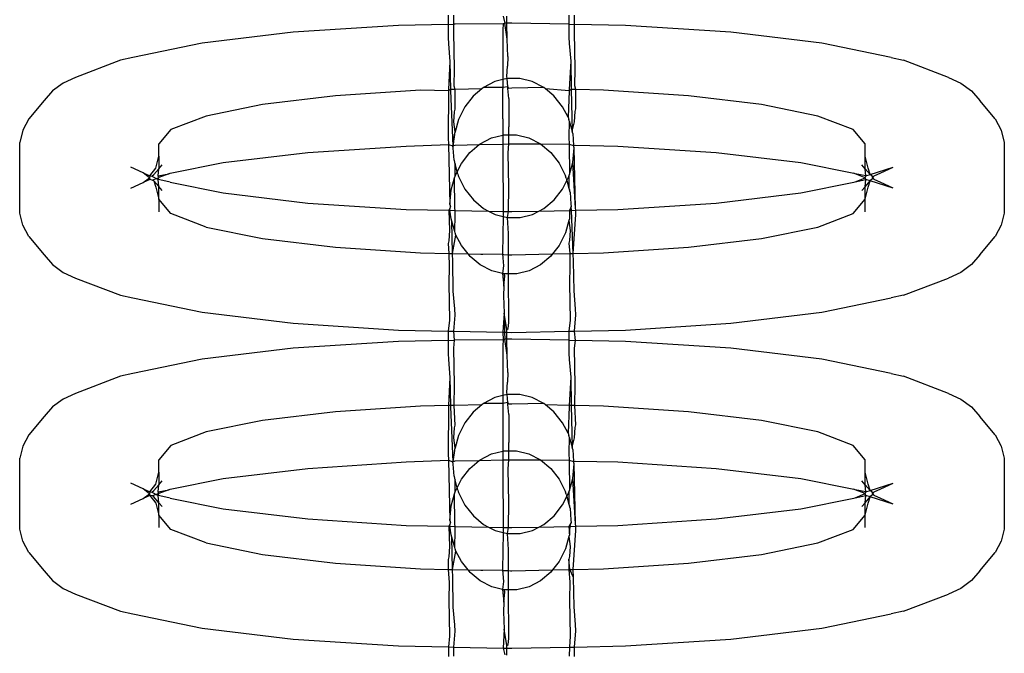
# Model space of a CAD drawing. Units: inches. Extents: x -9238 to 1860, y -5016 to 3282.
# Drawn here: x -4359 to -4332, y 175 to 192 of the extents above; entities that cross this region are included whole.
import ezdxf

# ---------------------------------------------------------------- set-up
doc = ezdxf.new("R2010")
doc.units = ezdxf.units.IN
doc.header["$MEASUREMENT"] = 0

msp = doc.modelspace()

# ---------------------------------------------------------------- linework, layer by layer
for p, q in [((-4346.908, 192.165), (-4346.908, 191.912)), ((-4346.756, 191.915), (-4346.759, 192.162)), ((-4345.416, 192.135), (-4345.378, 191.95)), ((-4345.317, 191.945), (-4345.321, 192.133)), ((-4343.637, 192.162), (-4343.636, 191.916)), ((-4343.485, 191.913), (-4343.488, 192.165)), ((-4348.251, 191.884), (-4351.112, 191.698)), ((-4346.908, 191.912), (-4348.251, 191.884)), ((-4346.908, 191.912), (-4346.756, 191.915)), ((-4346.908, 191.912), (-4346.908, 191.559)), ((-4346.723, 191.916), (-4346.756, 191.915)), ((-4346.754, 191.701), (-4346.756, 191.915)), ((-4345.418, 191.926), (-4346.723, 191.916)), ((-4345.418, 191.926), (-4345.432, 191.767)), ((-4345.378, 191.95), (-4345.418, 191.926)), ((-4345.308, 191.515), (-4345.378, 191.95)), ((-4345.317, 191.945), (-4345.378, 191.95)), ((-4345.18, 191.948), (-4345.317, 191.945)), ((-4345.308, 191.515), (-4345.317, 191.945)), ((-4343.636, 191.916), (-4345.18, 191.948)), ((-4343.636, 191.916), (-4343.636, 191.563)), ((-4343.636, 191.916), (-4343.485, 191.913)), ((-4343.483, 191.705), (-4343.485, 191.913)), ((-4342.109, 191.884), (-4343.485, 191.913)), ((-4339.247, 191.698), (-4342.109, 191.884)), ((-4351.112, 191.698), (-4353.57, 191.402)), ((-4346.908, 191.559), (-4346.901, 191.39)), ((-4346.74, 190.705), (-4346.754, 191.701)), ((-4345.432, 191.767), (-4345.429, 190.418)), ((-4343.636, 191.563), (-4343.63, 191.394)), ((-4343.469, 190.709), (-4343.483, 191.705)), ((-4336.79, 191.402), (-4339.247, 191.698)), ((-4353.57, 191.402), (-4355.455, 191.016)), ((-4346.901, 191.39), (-4346.86, 190.91)), ((-4345.295, 191.039), (-4345.308, 191.515)), ((-4343.63, 191.394), (-4343.589, 190.914)), ((-4334.904, 191.016), (-4336.79, 191.402)), ((-4355.455, 191.016), (-4355.785, 190.942)), ((-4345.295, 191.039), (-4345.301, 190.783)), ((-4334.904, 191.016), (-4334.575, 190.942)), ((-4355.785, 190.942), (-4357.008, 190.477)), ((-4346.86, 190.91), (-4346.904, 190.146)), ((-4346.86, 190.91), (-4346.845, 190.147)), ((-4345.323, 190.502), (-4345.301, 190.783)), ((-4343.589, 190.914), (-4343.633, 190.15)), ((-4343.589, 190.914), (-4343.573, 190.148)), ((-4333.351, 190.477), (-4334.575, 190.942)), ((-4357.008, 190.477), (-4357.342, 190.323)), ((-4346.745, 190.242), (-4346.74, 190.705)), ((-4345.308, 190.447), (-4345.323, 190.502)), ((-4343.474, 190.246), (-4343.469, 190.709)), ((-4333.351, 190.477), (-4333.017, 190.323)), ((-4357.342, 190.323), (-4357.63, 190.111)), ((-4346.721, 190.15), (-4346.745, 190.242)), ((-4345.955, 190.203), (-4346.001, 190.165)), ((-4345.643, 190.365), (-4345.955, 190.203)), ((-4345.427, 190.206), (-4345.955, 190.203)), ((-4345.429, 190.418), (-4345.643, 190.365)), ((-4345.308, 190.447), (-4345.429, 190.418)), ((-4345.429, 190.418), (-4345.427, 190.206)), ((-4345.427, 190.206), (-4345.429, 190.177)), ((-4345.295, 190.225), (-4345.427, 190.206)), ((-4344.967, 190.448), (-4345.308, 190.447)), ((-4345.295, 190.225), (-4345.308, 190.447)), ((-4345.295, 190.179), (-4345.295, 190.225)), ((-4345.267, 190.18), (-4345.295, 190.225)), ((-4344.319, 190.205), (-4345.18, 190.182)), ((-4344.632, 190.366), (-4344.967, 190.448)), ((-4344.319, 190.205), (-4344.632, 190.366)), ((-4344.269, 190.163), (-4344.319, 190.205)), ((-4343.45, 190.146), (-4343.474, 190.246)), ((-4333.017, 190.323), (-4332.73, 190.111)), ((-4357.63, 190.111), (-4357.857, 189.848)), ((-4349.962, 189.98), (-4351.943, 189.741)), ((-4347.655, 190.13), (-4349.962, 189.98)), ((-4346.904, 190.113), (-4347.655, 190.13)), ((-4346.904, 190.113), (-4346.908, 188.841)), ((-4346.845, 190.147), (-4346.904, 190.113)), ((-4346.904, 190.146), (-4346.904, 190.113)), ((-4346.721, 190.15), (-4346.845, 190.147)), ((-4346.845, 190.147), (-4346.844, 190.11)), ((-4346.844, 190.11), (-4346.787, 188.625)), ((-4346.001, 190.165), (-4346.721, 190.15)), ((-4346.721, 189.618), (-4346.721, 190.15)), ((-4346.231, 189.97), (-4346.46, 189.676)), ((-4346.001, 190.165), (-4346.231, 189.97)), ((-4345.427, 189.352), (-4345.429, 190.177)), ((-4345.267, 189.908), (-4345.295, 190.179)), ((-4345.18, 190.182), (-4345.267, 190.18)), ((-4344.042, 189.973), (-4344.269, 190.163)), ((-4343.633, 190.117), (-4344.269, 190.163)), ((-4343.813, 189.679), (-4344.042, 189.973)), ((-4343.633, 190.117), (-4343.657, 189.395)), ((-4343.633, 190.15), (-4343.633, 190.117)), ((-4343.573, 190.148), (-4343.633, 190.117)), ((-4343.45, 190.146), (-4343.573, 190.148)), ((-4343.573, 190.148), (-4343.551, 189.021)), ((-4343.45, 189.622), (-4343.45, 190.146)), ((-4342.704, 190.13), (-4343.45, 190.146)), ((-4340.397, 189.98), (-4342.704, 190.13)), ((-4338.416, 189.741), (-4340.397, 189.98)), ((-4332.73, 190.111), (-4332.503, 189.848)), ((-4357.857, 189.848), (-4358.273, 189.351)), ((-4351.943, 189.741), (-4353.463, 189.43)), ((-4346.46, 189.676), (-4346.63, 189.333)), ((-4345.267, 189.908), (-4345.268, 189.142)), ((-4343.657, 189.395), (-4343.813, 189.679)), ((-4336.896, 189.43), (-4338.416, 189.741)), ((-4332.086, 189.351), (-4332.503, 189.848)), ((-4353.463, 189.43), (-4354.419, 189.068)), ((-4346.754, 189.271), (-4346.74, 189.548)), ((-4346.74, 189.548), (-4346.721, 189.618)), ((-4343.657, 189.395), (-4343.642, 189.336)), ((-4343.483, 189.275), (-4343.469, 189.552)), ((-4343.469, 189.552), (-4343.45, 189.622)), ((-4335.941, 189.068), (-4336.896, 189.43)), ((-4358.273, 189.351), (-4358.435, 189.045)), ((-4346.721, 189.006), (-4346.754, 189.271)), ((-4346.63, 189.333), (-4346.721, 189.006)), ((-4345.427, 189.352), (-4345.425, 188.913)), ((-4345.268, 189.097), (-4345.268, 189.142)), ((-4343.631, 189.299), (-4343.642, 189.336)), ((-4343.631, 189.299), (-4343.636, 188.845)), ((-4343.631, 189.299), (-4343.551, 189.021)), ((-4343.551, 189.021), (-4343.483, 189.275)), ((-4332.086, 189.351), (-4331.925, 189.045)), ((-4358.435, 189.045), (-4358.517, 188.717)), ((-4354.419, 189.068), (-4354.745, 188.679)), ((-4346.738, 188.926), (-4346.787, 188.625)), ((-4346.77, 188.562), (-4346.738, 188.926)), ((-4346.735, 188.956), (-4346.738, 188.926)), ((-4346.721, 189.006), (-4346.735, 188.956)), ((-4345.733, 188.837), (-4345.425, 188.913)), ((-4345.425, 188.913), (-4345.399, 188.92)), ((-4345.425, 188.913), (-4345.424, 188.672)), ((-4345.399, 188.92), (-4345.268, 188.92)), ((-4345.268, 188.92), (-4345.268, 189.097)), ((-4345.268, 188.92), (-4345.057, 188.92)), ((-4345.268, 188.675), (-4345.268, 188.92)), ((-4345.057, 188.92), (-4344.722, 188.838)), ((-4343.535, 188.96), (-4343.551, 189.021)), ((-4343.535, 188.96), (-4343.515, 188.629)), ((-4335.615, 188.679), (-4335.941, 189.068)), ((-4331.925, 189.045), (-4331.842, 188.717)), ((-4358.517, 186.801), (-4358.517, 188.717)), ((-4354.745, 188.342), (-4354.745, 188.679)), ((-4350.715, 188.444), (-4348.045, 188.618)), ((-4348.045, 188.618), (-4346.901, 188.663)), ((-4346.908, 188.841), (-4346.901, 188.663)), ((-4346.901, 188.663), (-4346.86, 187.035)), ((-4346.901, 188.663), (-4346.787, 188.625)), ((-4346.787, 188.625), (-4346.722, 188.645)), ((-4346.77, 188.562), (-4346.787, 188.625)), ((-4346.722, 188.645), (-4346.065, 188.659)), ((-4346.321, 188.443), (-4346.065, 188.659)), ((-4346.065, 188.659), (-4346.045, 188.676)), ((-4346.065, 188.659), (-4345.424, 188.672)), ((-4346.045, 188.676), (-4345.733, 188.837)), ((-4345.424, 188.672), (-4345.432, 188.08)), ((-4345.424, 188.672), (-4345.268, 188.675)), ((-4345.284, 188.429), (-4345.268, 188.675)), ((-4345.268, 188.675), (-4345.18, 188.677)), ((-4345.18, 188.677), (-4344.409, 188.678)), ((-4344.722, 188.838), (-4344.409, 188.678)), ((-4344.409, 188.678), (-4343.63, 188.667)), ((-4344.409, 188.678), (-4344.132, 188.445)), ((-4343.636, 188.845), (-4343.63, 188.667)), ((-4343.63, 188.667), (-4343.626, 187.843)), ((-4343.63, 188.667), (-4343.515, 188.629)), ((-4343.515, 188.629), (-4343.45, 188.642)), ((-4343.499, 188.566), (-4343.515, 188.629)), ((-4343.45, 188.642), (-4342.315, 188.618)), ((-4342.315, 188.618), (-4339.645, 188.444)), ((-4335.615, 188.342), (-4335.615, 188.679)), ((-4331.842, 188.717), (-4331.842, 186.801)), ((-4354.827, 188.015), (-4354.745, 188.342)), ((-4354.745, 188.342), (-4354.745, 188.003)), ((-4353.007, 188.168), (-4350.715, 188.444)), ((-4346.751, 188.233), (-4346.77, 188.562)), ((-4346.55, 188.148), (-4346.321, 188.443)), ((-4345.269, 187.521), (-4345.284, 188.429)), ((-4344.132, 188.445), (-4343.903, 188.151)), ((-4343.534, 188.173), (-4343.499, 188.566)), ((-4343.458, 186.938), (-4343.499, 188.566)), ((-4339.645, 188.444), (-4337.352, 188.168)), ((-4335.532, 188.015), (-4335.615, 188.342)), ((-4335.615, 188), (-4335.615, 188.342)), ((-4354.745, 188.003), (-4354.656, 188.106)), ((-4354.437, 187.882), (-4353.007, 188.168)), ((-4346.751, 188.233), (-4346.734, 188.169)), ((-4346.734, 188.169), (-4346.722, 188.13)), ((-4346.663, 187.921), (-4346.722, 188.13)), ((-4346.72, 187.805), (-4346.722, 188.13)), ((-4346.663, 187.921), (-4346.55, 188.148)), ((-4345.432, 188.08), (-4345.418, 187.172)), ((-4343.903, 188.151), (-4343.732, 187.809)), ((-4343.626, 187.843), (-4343.534, 188.173)), ((-4343.458, 186.938), (-4343.534, 188.173)), ((-4337.352, 188.168), (-4335.922, 187.882)), ((-4335.615, 188), (-4335.703, 188.106)), ((-4355.17, 187.888), (-4355.505, 188.042)), ((-4354.997, 187.759), (-4355.17, 187.888)), ((-4355.17, 187.888), (-4354.988, 187.809)), ((-4354.988, 187.809), (-4354.997, 187.759)), ((-4354.988, 187.809), (-4354.827, 188.015)), ((-4354.988, 187.809), (-4354.94, 187.801)), ((-4354.94, 187.801), (-4354.883, 187.843)), ((-4354.94, 187.801), (-4354.766, 187.711)), ((-4354.883, 187.843), (-4354.745, 188.003)), ((-4354.766, 187.808), (-4354.745, 188.003)), ((-4354.766, 187.808), (-4354.474, 187.867)), ((-4354.745, 187.765), (-4354.766, 187.808)), ((-4354.474, 187.867), (-4354.745, 187.765)), ((-4354.474, 187.867), (-4354.437, 187.882)), ((-4346.733, 187.759), (-4346.72, 187.805)), ((-4346.72, 187.805), (-4346.663, 187.921)), ((-4346.645, 187.858), (-4346.663, 187.921)), ((-4346.645, 187.858), (-4346.628, 187.792)), ((-4346.628, 187.792), (-4346.456, 187.45)), ((-4343.714, 187.743), (-4343.732, 187.809)), ((-4343.696, 187.682), (-4343.639, 187.796)), ((-4343.639, 187.796), (-4343.626, 187.843)), ((-4343.639, 187.796), (-4343.637, 187.475)), ((-4335.885, 187.867), (-4335.922, 187.882)), ((-4335.593, 187.808), (-4335.885, 187.867)), ((-4335.615, 187.753), (-4335.885, 187.867)), ((-4335.476, 187.843), (-4335.615, 188)), ((-4335.593, 187.808), (-4335.615, 188)), ((-4335.615, 187.753), (-4335.593, 187.808)), ((-4335.593, 187.808), (-4335.476, 187.843)), ((-4335.476, 187.843), (-4335.532, 188.015)), ((-4335.476, 187.843), (-4334.855, 188.042)), ((-4335.42, 187.801), (-4335.476, 187.843)), ((-4335.403, 187.77), (-4335.42, 187.801)), ((-4335.403, 187.77), (-4335.371, 187.809)), ((-4335.371, 187.809), (-4335.189, 187.888)), ((-4335.189, 187.888), (-4334.855, 188.042)), ((-4355.505, 187.476), (-4355.17, 187.63)), ((-4355.17, 187.63), (-4354.997, 187.759)), ((-4354.988, 187.709), (-4355.17, 187.63)), ((-4354.997, 187.759), (-4354.988, 187.709)), ((-4354.928, 187.695), (-4354.988, 187.709)), ((-4354.928, 187.695), (-4354.745, 187.765)), ((-4354.883, 187.675), (-4354.928, 187.695)), ((-4354.745, 187.518), (-4354.883, 187.675)), ((-4354.883, 187.675), (-4354.827, 187.504)), ((-4354.766, 187.711), (-4354.745, 187.765)), ((-4354.474, 187.651), (-4354.766, 187.711)), ((-4354.745, 187.518), (-4354.766, 187.711)), ((-4354.437, 187.637), (-4354.474, 187.651)), ((-4354.437, 187.637), (-4353.007, 187.35)), ((-4346.825, 187.429), (-4346.733, 187.759)), ((-4346.73, 186.934), (-4346.733, 187.759)), ((-4343.81, 187.453), (-4343.696, 187.682)), ((-4343.714, 187.743), (-4343.696, 187.682)), ((-4343.696, 187.682), (-4343.637, 187.475)), ((-4337.352, 187.35), (-4335.922, 187.637)), ((-4335.922, 187.637), (-4335.885, 187.651)), ((-4335.885, 187.651), (-4335.615, 187.753)), ((-4335.885, 187.651), (-4335.593, 187.711)), ((-4335.593, 187.711), (-4335.615, 187.753)), ((-4335.615, 187.515), (-4335.593, 187.711)), ((-4335.615, 187.515), (-4335.476, 187.675)), ((-4335.476, 187.675), (-4335.593, 187.711)), ((-4335.532, 187.504), (-4335.476, 187.675)), ((-4335.476, 187.675), (-4335.458, 187.705)), ((-4334.855, 187.476), (-4335.476, 187.675)), ((-4335.458, 187.705), (-4335.42, 187.717)), ((-4335.42, 187.717), (-4335.403, 187.77)), ((-4335.371, 187.709), (-4335.403, 187.77)), ((-4335.189, 187.63), (-4335.371, 187.709)), ((-4334.855, 187.476), (-4335.189, 187.63)), ((-4354.827, 187.504), (-4354.745, 187.176)), ((-4354.656, 187.412), (-4354.745, 187.518)), ((-4354.745, 187.176), (-4354.745, 187.518)), ((-4353.007, 187.35), (-4350.715, 187.074)), ((-4346.86, 187.035), (-4346.825, 187.429)), ((-4346.456, 187.45), (-4346.227, 187.156)), ((-4345.271, 186.843), (-4345.269, 187.521)), ((-4344.038, 187.159), (-4343.81, 187.453)), ((-4343.637, 187.475), (-4343.625, 187.432)), ((-4343.608, 187.369), (-4343.625, 187.432)), ((-4343.608, 187.369), (-4343.589, 187.039)), ((-4339.645, 187.074), (-4337.352, 187.35)), ((-4335.703, 187.412), (-4335.615, 187.515)), ((-4335.615, 187.176), (-4335.615, 187.515)), ((-4335.615, 187.176), (-4335.532, 187.504)), ((-4354.745, 187.176), (-4354.745, 186.839)), ((-4354.419, 186.787), (-4354.745, 187.176)), ((-4350.715, 187.074), (-4348.045, 186.9)), ((-4346.86, 187.035), (-4346.844, 186.973)), ((-4346.227, 187.156), (-4345.95, 186.924)), ((-4345.418, 187.172), (-4345.416, 186.846)), ((-4344.314, 186.926), (-4344.038, 187.159)), ((-4343.589, 187.039), (-4343.573, 186.977)), ((-4342.315, 186.9), (-4339.645, 187.074)), ((-4335.941, 186.787), (-4335.615, 187.176)), ((-4335.615, 186.839), (-4335.615, 187.176)), ((-4358.435, 186.473), (-4358.517, 186.801)), ((-4353.463, 186.424), (-4354.419, 186.787)), ((-4348.045, 186.9), (-4346.894, 186.876)), ((-4346.844, 186.973), (-4346.894, 186.876)), ((-4346.894, 186.876), (-4346.877, 186.326)), ((-4346.894, 186.876), (-4346.864, 186.876)), ((-4346.864, 186.876), (-4346.844, 186.973)), ((-4346.824, 186.641), (-4346.864, 186.876)), ((-4346.864, 186.876), (-4346.723, 186.873)), ((-4346.723, 186.873), (-4346.73, 186.934)), ((-4346.728, 186.299), (-4346.723, 186.756)), ((-4346.723, 186.873), (-4345.814, 186.854)), ((-4346.723, 186.756), (-4346.723, 186.873)), ((-4345.95, 186.924), (-4345.814, 186.854)), ((-4345.814, 186.854), (-4345.637, 186.763)), ((-4345.814, 186.854), (-4345.416, 186.846)), ((-4345.637, 186.763), (-4345.415, 186.708)), ((-4345.416, 186.846), (-4345.415, 186.708)), ((-4345.416, 186.846), (-4345.271, 186.843)), ((-4345.303, 186.681), (-4345.271, 186.843)), ((-4345.271, 186.843), (-4345.18, 186.841)), ((-4345.18, 186.841), (-4344.449, 186.856)), ((-4344.961, 186.681), (-4344.626, 186.764)), ((-4344.626, 186.764), (-4344.449, 186.856)), ((-4344.449, 186.856), (-4344.314, 186.926)), ((-4344.449, 186.856), (-4343.622, 186.873)), ((-4343.573, 186.977), (-4343.622, 186.873)), ((-4343.622, 186.873), (-4343.569, 186.874)), ((-4343.622, 186.873), (-4343.621, 186.676)), ((-4343.569, 186.874), (-4343.573, 186.977)), ((-4343.569, 186.874), (-4343.452, 186.877)), ((-4343.524, 185.707), (-4343.569, 186.874)), ((-4343.524, 185.707), (-4343.452, 186.76)), ((-4343.452, 186.877), (-4343.458, 186.938)), ((-4343.452, 186.877), (-4342.315, 186.9)), ((-4343.452, 186.76), (-4343.452, 186.877)), ((-4336.896, 186.424), (-4335.941, 186.787)), ((-4331.842, 186.801), (-4331.925, 186.473)), ((-4358.273, 186.167), (-4358.435, 186.473)), ((-4346.808, 186.581), (-4346.824, 186.641)), ((-4346.728, 186.299), (-4346.808, 186.581)), ((-4346.795, 185.706), (-4346.808, 186.581)), ((-4345.415, 186.708), (-4345.434, 185.693)), ((-4345.415, 186.708), (-4345.303, 186.681)), ((-4345.275, 186.249), (-4345.303, 186.681)), ((-4345.303, 186.681), (-4344.961, 186.681)), ((-4343.638, 186.596), (-4343.729, 186.268)), ((-4343.624, 186.645), (-4343.638, 186.596)), ((-4343.638, 186.596), (-4343.605, 186.33)), ((-4343.621, 186.676), (-4343.624, 186.645)), ((-4331.925, 186.473), (-4332.086, 186.167)), ((-4353.463, 186.424), (-4351.943, 186.113)), ((-4346.877, 186.326), (-4346.89, 186.05)), ((-4346.795, 185.706), (-4346.702, 186.206)), ((-4346.718, 186.265), (-4346.728, 186.299)), ((-4346.702, 186.206), (-4346.718, 186.265)), ((-4346.546, 185.922), (-4346.702, 186.206)), ((-4345.274, 185.795), (-4345.275, 186.249)), ((-4343.729, 186.268), (-4343.9, 185.925)), ((-4343.605, 186.33), (-4343.619, 186.054)), ((-4338.416, 186.113), (-4336.896, 186.424)), ((-4358.273, 186.167), (-4357.857, 185.67)), ((-4351.943, 186.113), (-4349.962, 185.874)), ((-4346.89, 186.05), (-4346.91, 185.98)), ((-4346.91, 185.98), (-4346.888, 185.708)), ((-4343.9, 185.925), (-4344.078, 185.696)), ((-4343.619, 186.054), (-4343.638, 185.983)), ((-4343.638, 185.983), (-4343.617, 185.705)), ((-4340.397, 185.874), (-4338.416, 186.113)), ((-4332.503, 185.67), (-4332.086, 186.167)), ((-4357.857, 185.67), (-4357.63, 185.407)), ((-4349.962, 185.874), (-4347.655, 185.724)), ((-4347.655, 185.724), (-4346.888, 185.708)), ((-4346.888, 185.708), (-4346.795, 185.706)), ((-4346.888, 185.708), (-4346.886, 185.355)), ((-4346.787, 185.487), (-4346.795, 185.706)), ((-4346.795, 185.706), (-4346.371, 185.697)), ((-4346.371, 185.697), (-4346.546, 185.922)), ((-4346.317, 185.628), (-4346.371, 185.697)), ((-4346.371, 185.697), (-4346.021, 185.69)), ((-4346.021, 185.69), (-4345.971, 185.687)), ((-4345.971, 185.687), (-4345.434, 185.693)), ((-4345.434, 185.693), (-4345.406, 185.376)), ((-4345.434, 185.693), (-4345.408, 185.677)), ((-4345.408, 185.677), (-4345.274, 185.674)), ((-4345.275, 185.395), (-4345.274, 185.674)), ((-4345.274, 185.674), (-4345.274, 185.795)), ((-4345.274, 185.674), (-4345.22, 185.673)), ((-4345.22, 185.673), (-4345.18, 185.673)), ((-4345.18, 185.673), (-4344.078, 185.696)), ((-4344.078, 185.696), (-4344.128, 185.631)), ((-4344.078, 185.696), (-4343.617, 185.705)), ((-4343.617, 185.705), (-4343.524, 185.707)), ((-4343.617, 185.705), (-4343.614, 185.359)), ((-4343.524, 185.707), (-4342.704, 185.724)), ((-4343.515, 185.491), (-4343.524, 185.707)), ((-4342.704, 185.724), (-4340.397, 185.874)), ((-4332.503, 185.67), (-4332.73, 185.407)), ((-4357.63, 185.407), (-4357.342, 185.195)), ((-4346.77, 184.688), (-4346.787, 185.487)), ((-4346.04, 185.396), (-4346.317, 185.628)), ((-4345.727, 185.235), (-4346.04, 185.396)), ((-4345.276, 185.154), (-4345.275, 185.395)), ((-4344.404, 185.398), (-4344.717, 185.237)), ((-4344.128, 185.631), (-4344.404, 185.398)), ((-4343.499, 184.692), (-4343.515, 185.491)), ((-4332.73, 185.407), (-4333.017, 185.195)), ((-4357.342, 185.195), (-4357.008, 185.041)), ((-4346.886, 185.355), (-4346.89, 184.892)), ((-4345.434, 185.163), (-4345.727, 185.235)), ((-4345.406, 185.376), (-4345.434, 185.163)), ((-4345.393, 185.153), (-4345.434, 185.163)), ((-4345.434, 185.163), (-4345.4, 184.818)), ((-4345.276, 185.154), (-4345.393, 185.153)), ((-4345.378, 185.099), (-4345.393, 185.153)), ((-4345.051, 185.154), (-4345.276, 185.154)), ((-4345.269, 183.834), (-4345.276, 185.154)), ((-4344.717, 185.237), (-4345.051, 185.154)), ((-4343.614, 185.359), (-4343.619, 184.896)), ((-4333.017, 185.195), (-4333.351, 185.041)), ((-4357.008, 185.041), (-4355.785, 184.577)), ((-4346.89, 184.892), (-4346.877, 183.897)), ((-4345.4, 184.818), (-4345.378, 185.099)), ((-4343.619, 184.896), (-4343.605, 183.9)), ((-4334.575, 184.577), (-4333.351, 185.041)), ((-4346.73, 184.207), (-4346.77, 184.688)), ((-4345.4, 184.818), (-4345.406, 184.562)), ((-4343.458, 184.211), (-4343.499, 184.692)), ((-4355.785, 184.577), (-4355.455, 184.503)), ((-4355.455, 184.503), (-4353.57, 184.116)), ((-4345.406, 184.562), (-4345.393, 184.086)), ((-4336.79, 184.116), (-4334.904, 184.503)), ((-4334.575, 184.577), (-4334.904, 184.503)), ((-4353.57, 184.116), (-4351.112, 183.82)), ((-4346.723, 184.039), (-4346.73, 184.207)), ((-4345.393, 184.086), (-4345.432, 183.576)), ((-4345.393, 184.086), (-4345.382, 183.575)), ((-4345.323, 183.651), (-4345.393, 184.086)), ((-4343.452, 184.043), (-4343.458, 184.211)), ((-4339.247, 183.82), (-4336.79, 184.116)), ((-4351.112, 183.82), (-4348.251, 183.634)), ((-4346.877, 183.897), (-4346.908, 183.606)), ((-4346.759, 183.603), (-4346.723, 184.039)), ((-4345.284, 183.675), (-4345.269, 183.834)), ((-4343.605, 183.9), (-4343.637, 183.602)), ((-4343.488, 183.605), (-4343.452, 184.043)), ((-4342.109, 183.634), (-4339.247, 183.82)), ((-4348.251, 183.634), (-4346.908, 183.606)), ((-4346.908, 183.606), (-4346.908, 183.353)), ((-4346.908, 183.606), (-4346.759, 183.603)), ((-4346.734, 183.356), (-4346.759, 183.603)), ((-4346.759, 183.603), (-4345.432, 183.576)), ((-4345.432, 183.576), (-4345.418, 183.366)), ((-4345.432, 183.576), (-4345.382, 183.575)), ((-4345.382, 183.575), (-4345.378, 183.39)), ((-4345.382, 183.575), (-4345.321, 183.573)), ((-4345.323, 183.651), (-4345.284, 183.675)), ((-4345.321, 183.573), (-4345.323, 183.651)), ((-4345.317, 183.386), (-4345.321, 183.573)), ((-4345.321, 183.573), (-4345.18, 183.57)), ((-4345.18, 183.57), (-4343.637, 183.602)), ((-4343.637, 183.602), (-4343.488, 183.605)), ((-4343.637, 183.602), (-4343.636, 183.357)), ((-4343.488, 183.605), (-4342.109, 183.634)), ((-4343.463, 183.353), (-4343.488, 183.605)), ((-4348.251, 183.325), (-4351.112, 183.139)), ((-4346.908, 183.353), (-4348.251, 183.325)), ((-4346.908, 183.353), (-4346.734, 183.356)), ((-4346.908, 183.353), (-4346.908, 182.999)), ((-4346.754, 183.142), (-4346.734, 183.356)), ((-4345.418, 183.366), (-4346.734, 183.356)), ((-4345.418, 183.366), (-4345.432, 183.207)), ((-4345.378, 183.39), (-4345.418, 183.366)), ((-4345.308, 182.955), (-4345.378, 183.39)), ((-4345.317, 183.386), (-4345.378, 183.39)), ((-4345.18, 183.388), (-4345.317, 183.386)), ((-4345.308, 182.955), (-4345.317, 183.386)), ((-4343.636, 183.357), (-4345.18, 183.388)), ((-4343.636, 183.357), (-4343.636, 183.003)), ((-4343.636, 183.357), (-4343.463, 183.353)), ((-4343.483, 183.145), (-4343.463, 183.353)), ((-4342.109, 183.325), (-4343.463, 183.353)), ((-4339.247, 183.139), (-4342.109, 183.325)), ((-4351.112, 183.139), (-4353.57, 182.842)), ((-4346.908, 182.999), (-4346.901, 182.831)), ((-4346.74, 182.146), (-4346.754, 183.142)), ((-4345.432, 183.207), (-4345.429, 181.858)), ((-4343.636, 183.003), (-4343.63, 182.835)), ((-4343.469, 182.15), (-4343.483, 183.145)), ((-4336.79, 182.842), (-4339.247, 183.139)), ((-4353.57, 182.842), (-4355.455, 182.456)), ((-4346.901, 182.831), (-4346.86, 182.35)), ((-4345.295, 182.479), (-4345.308, 182.955)), ((-4343.63, 182.835), (-4343.589, 182.354)), ((-4334.904, 182.456), (-4336.79, 182.842)), ((-4355.455, 182.456), (-4355.785, 182.382)), ((-4345.295, 182.479), (-4345.301, 182.224)), ((-4334.904, 182.456), (-4334.575, 182.382)), ((-4355.785, 182.382), (-4357.008, 181.918)), ((-4346.86, 182.35), (-4346.904, 181.587)), ((-4346.86, 182.35), (-4346.845, 181.588)), ((-4345.323, 181.942), (-4345.301, 182.224)), ((-4343.589, 182.354), (-4343.633, 181.59)), ((-4343.589, 182.354), (-4343.573, 181.589)), ((-4333.351, 181.918), (-4334.575, 182.382)), ((-4346.746, 181.59), (-4346.74, 182.146)), ((-4345.308, 181.888), (-4345.323, 181.942)), ((-4343.474, 181.587), (-4343.469, 182.15)), ((-4357.342, 181.764), (-4357.63, 181.551)), ((-4357.008, 181.918), (-4357.342, 181.764)), ((-4345.643, 181.805), (-4345.955, 181.644)), ((-4345.429, 181.858), (-4345.643, 181.805)), ((-4345.308, 181.888), (-4345.429, 181.858)), ((-4345.429, 181.858), (-4345.427, 181.647)), ((-4345.295, 181.666), (-4345.427, 181.647)), ((-4344.967, 181.889), (-4345.308, 181.888)), ((-4345.295, 181.666), (-4345.308, 181.888)), ((-4345.295, 181.62), (-4345.295, 181.666)), ((-4345.267, 181.621), (-4345.295, 181.666)), ((-4344.632, 181.807), (-4344.967, 181.889)), ((-4344.319, 181.646), (-4344.632, 181.807)), ((-4333.351, 181.918), (-4333.017, 181.764)), ((-4333.017, 181.764), (-4332.73, 181.551)), ((-4357.63, 181.551), (-4357.857, 181.289)), ((-4349.962, 181.421), (-4351.943, 181.182)), ((-4347.655, 181.571), (-4349.962, 181.421)), ((-4346.904, 181.587), (-4347.655, 181.571)), ((-4346.904, 181.554), (-4346.908, 180.282)), ((-4346.845, 181.588), (-4346.904, 181.587)), ((-4346.904, 181.587), (-4346.904, 181.554)), ((-4346.746, 181.59), (-4346.845, 181.588)), ((-4346.845, 181.588), (-4346.844, 181.551)), ((-4346.844, 181.551), (-4346.787, 180.065)), ((-4346.001, 181.605), (-4346.746, 181.59)), ((-4346.721, 181.059), (-4346.746, 181.59)), ((-4346.231, 181.411), (-4346.46, 181.117)), ((-4346.001, 181.605), (-4346.231, 181.411)), ((-4345.955, 181.644), (-4346.001, 181.605)), ((-4345.427, 181.647), (-4345.955, 181.644)), ((-4345.427, 181.647), (-4345.429, 181.617)), ((-4345.429, 181.617), (-4345.427, 180.792)), ((-4345.267, 181.349), (-4345.295, 181.62)), ((-4345.18, 181.622), (-4345.267, 181.621)), ((-4344.319, 181.646), (-4345.18, 181.622)), ((-4344.269, 181.603), (-4344.319, 181.646)), ((-4344.042, 181.414), (-4344.269, 181.603)), ((-4343.633, 181.59), (-4344.269, 181.603)), ((-4343.813, 181.12), (-4344.042, 181.414)), ((-4343.633, 181.558), (-4343.657, 180.836)), ((-4343.633, 181.59), (-4343.633, 181.558)), ((-4343.573, 181.589), (-4343.633, 181.59)), ((-4343.474, 181.587), (-4343.573, 181.589)), ((-4343.573, 181.589), (-4343.551, 180.461)), ((-4343.45, 181.062), (-4343.474, 181.587)), ((-4342.704, 181.571), (-4343.474, 181.587)), ((-4340.397, 181.421), (-4342.704, 181.571)), ((-4338.416, 181.182), (-4340.397, 181.421)), ((-4332.73, 181.551), (-4332.503, 181.289)), ((-4357.857, 181.289), (-4358.273, 180.792)), ((-4351.943, 181.182), (-4353.463, 180.871)), ((-4345.267, 181.349), (-4345.268, 180.583)), ((-4336.896, 180.871), (-4338.416, 181.182)), ((-4332.086, 180.792), (-4332.503, 181.289)), ((-4353.463, 180.871), (-4354.419, 180.508)), ((-4346.754, 180.712), (-4346.74, 180.988)), ((-4346.74, 180.988), (-4346.721, 181.059)), ((-4346.46, 181.117), (-4346.63, 180.774)), ((-4343.657, 180.836), (-4343.813, 181.12)), ((-4343.483, 180.716), (-4343.469, 180.992)), ((-4343.469, 180.992), (-4343.45, 181.062)), ((-4335.941, 180.508), (-4336.896, 180.871)), ((-4358.273, 180.792), (-4358.435, 180.486)), ((-4346.721, 180.446), (-4346.754, 180.712)), ((-4346.63, 180.774), (-4346.721, 180.446)), ((-4345.427, 180.792), (-4345.425, 180.354)), ((-4343.657, 180.836), (-4343.642, 180.777)), ((-4343.631, 180.743), (-4343.642, 180.777)), ((-4343.631, 180.743), (-4343.636, 180.286)), ((-4343.631, 180.743), (-4343.551, 180.461)), ((-4343.551, 180.461), (-4343.483, 180.716)), ((-4332.086, 180.792), (-4331.925, 180.486)), ((-4358.435, 180.486), (-4358.517, 180.158)), ((-4354.419, 180.508), (-4354.745, 180.119)), ((-4346.738, 180.366), (-4346.787, 180.065)), ((-4346.735, 180.397), (-4346.738, 180.366)), ((-4346.721, 180.446), (-4346.735, 180.397)), ((-4345.733, 180.278), (-4345.425, 180.354)), ((-4345.425, 180.354), (-4345.399, 180.361)), ((-4345.425, 180.354), (-4345.424, 180.113)), ((-4345.399, 180.361), (-4345.268, 180.361)), ((-4345.268, 180.537), (-4345.268, 180.583)), ((-4345.268, 180.361), (-4345.268, 180.537)), ((-4345.268, 180.361), (-4345.057, 180.361)), ((-4345.268, 180.116), (-4345.268, 180.361)), ((-4345.057, 180.361), (-4344.722, 180.279)), ((-4343.535, 180.401), (-4343.551, 180.461)), ((-4343.535, 180.401), (-4343.515, 180.069)), ((-4335.615, 180.119), (-4335.941, 180.508)), ((-4331.925, 180.486), (-4331.842, 180.158)), ((-4358.517, 178.241), (-4358.517, 180.158)), ((-4354.745, 179.783), (-4354.745, 180.119)), ((-4350.715, 179.885), (-4348.045, 180.059)), ((-4348.045, 180.059), (-4346.901, 180.104)), ((-4346.908, 180.282), (-4346.901, 180.104)), ((-4346.901, 180.104), (-4346.787, 180.065)), ((-4346.901, 180.104), (-4346.86, 178.476)), ((-4346.787, 180.065), (-4346.722, 180.086)), ((-4346.77, 180.003), (-4346.787, 180.065)), ((-4346.722, 180.086), (-4346.065, 180.1)), ((-4346.321, 179.883), (-4346.065, 180.1)), ((-4346.065, 180.1), (-4346.045, 180.116)), ((-4346.065, 180.1), (-4345.424, 180.113)), ((-4346.045, 180.116), (-4345.733, 180.278)), ((-4345.424, 180.113), (-4345.432, 179.521)), ((-4345.424, 180.113), (-4345.268, 180.116)), ((-4345.284, 179.87), (-4345.268, 180.116)), ((-4345.268, 180.116), (-4345.18, 180.118)), ((-4345.18, 180.118), (-4344.409, 180.118)), ((-4344.722, 180.279), (-4344.409, 180.118)), ((-4344.409, 180.118), (-4343.63, 180.108)), ((-4344.409, 180.118), (-4344.132, 179.886)), ((-4343.636, 180.286), (-4343.63, 180.108)), ((-4343.63, 180.108), (-4343.515, 180.069)), ((-4343.63, 180.108), (-4343.626, 179.283)), ((-4343.515, 180.069), (-4343.45, 180.082)), ((-4343.499, 180.007), (-4343.515, 180.069)), ((-4343.45, 180.082), (-4342.315, 180.059)), ((-4342.315, 180.059), (-4339.645, 179.885)), ((-4335.615, 179.783), (-4335.615, 180.119)), ((-4331.842, 180.158), (-4331.842, 178.241)), ((-4353.007, 179.609), (-4350.715, 179.885)), ((-4346.751, 179.673), (-4346.77, 180.003)), ((-4346.55, 179.589), (-4346.321, 179.883)), ((-4345.269, 178.961), (-4345.284, 179.87)), ((-4344.132, 179.886), (-4343.903, 179.592)), ((-4343.534, 179.613), (-4343.499, 180.007)), ((-4343.458, 178.379), (-4343.499, 180.007)), ((-4339.645, 179.885), (-4337.352, 179.609)), ((-4354.827, 179.455), (-4354.745, 179.783)), ((-4354.745, 179.783), (-4354.745, 179.444)), ((-4354.745, 179.444), (-4354.656, 179.546)), ((-4354.437, 179.322), (-4353.007, 179.609)), ((-4346.751, 179.673), (-4346.734, 179.61)), ((-4346.734, 179.61), (-4346.722, 179.571)), ((-4346.664, 179.36), (-4346.722, 179.571)), ((-4346.72, 179.246), (-4346.722, 179.571)), ((-4346.664, 179.36), (-4346.55, 179.589)), ((-4343.903, 179.592), (-4343.732, 179.25)), ((-4343.626, 179.283), (-4343.534, 179.613)), ((-4343.458, 178.379), (-4343.534, 179.613)), ((-4337.352, 179.609), (-4335.922, 179.322)), ((-4335.615, 179.441), (-4335.703, 179.546)), ((-4335.532, 179.455), (-4335.615, 179.783)), ((-4335.615, 179.441), (-4335.615, 179.783)), ((-4355.17, 179.328), (-4355.505, 179.482)), ((-4354.997, 179.2), (-4355.17, 179.328)), ((-4355.17, 179.328), (-4354.988, 179.25)), ((-4354.988, 179.25), (-4354.827, 179.455)), ((-4354.94, 179.242), (-4354.883, 179.284)), ((-4354.883, 179.284), (-4354.745, 179.444)), ((-4354.766, 179.248), (-4354.745, 179.444)), ((-4354.766, 179.248), (-4354.474, 179.308)), ((-4354.474, 179.308), (-4354.745, 179.206)), ((-4354.474, 179.308), (-4354.437, 179.322)), ((-4346.72, 179.246), (-4346.664, 179.36)), ((-4346.645, 179.299), (-4346.664, 179.36)), ((-4346.645, 179.299), (-4346.628, 179.233)), ((-4345.432, 179.521), (-4345.418, 178.613)), ((-4343.639, 179.237), (-4343.626, 179.283)), ((-4335.885, 179.308), (-4335.922, 179.322)), ((-4335.593, 179.248), (-4335.885, 179.308)), ((-4335.615, 179.206), (-4335.885, 179.308)), ((-4335.476, 179.284), (-4335.615, 179.441)), ((-4335.593, 179.248), (-4335.615, 179.441)), ((-4335.593, 179.248), (-4335.476, 179.284)), ((-4335.476, 179.284), (-4335.532, 179.455)), ((-4335.476, 179.284), (-4334.855, 179.482)), ((-4335.42, 179.242), (-4335.476, 179.284)), ((-4335.371, 179.25), (-4335.189, 179.328)), ((-4335.189, 179.328), (-4334.855, 179.482)), ((-4355.505, 178.917), (-4355.17, 179.071)), ((-4355.17, 179.071), (-4354.997, 179.2)), ((-4354.988, 179.15), (-4355.17, 179.071)), ((-4354.988, 179.25), (-4354.997, 179.2)), ((-4354.997, 179.2), (-4354.988, 179.15)), ((-4354.988, 179.25), (-4354.94, 179.242)), ((-4354.988, 179.15), (-4354.827, 178.944)), ((-4354.917, 179.14), (-4354.988, 179.15)), ((-4354.94, 179.242), (-4354.766, 179.151)), ((-4354.745, 179.206), (-4354.917, 179.14)), ((-4354.883, 179.116), (-4354.917, 179.14)), ((-4354.745, 178.955), (-4354.883, 179.116)), ((-4354.745, 179.206), (-4354.766, 179.248)), ((-4354.766, 179.151), (-4354.745, 179.206)), ((-4354.474, 179.091), (-4354.766, 179.151)), ((-4354.745, 178.955), (-4354.766, 179.151)), ((-4354.437, 179.077), (-4354.474, 179.091)), ((-4354.437, 179.077), (-4353.007, 178.791)), ((-4346.825, 178.869), (-4346.733, 179.199)), ((-4346.733, 179.199), (-4346.72, 179.246)), ((-4346.73, 178.375), (-4346.733, 179.199)), ((-4346.628, 179.233), (-4346.456, 178.891)), ((-4343.81, 178.894), (-4343.696, 179.123)), ((-4343.714, 179.184), (-4343.732, 179.25)), ((-4343.714, 179.184), (-4343.696, 179.123)), ((-4343.696, 179.123), (-4343.639, 179.237)), ((-4343.696, 179.123), (-4343.637, 178.915)), ((-4343.639, 179.237), (-4343.637, 178.915)), ((-4337.352, 178.791), (-4335.922, 179.077)), ((-4335.922, 179.077), (-4335.885, 179.091)), ((-4335.885, 179.091), (-4335.615, 179.206)), ((-4335.885, 179.091), (-4335.593, 179.151)), ((-4335.615, 179.206), (-4335.593, 179.248)), ((-4335.593, 179.151), (-4335.615, 179.206)), ((-4335.615, 178.955), (-4335.593, 179.151)), ((-4335.615, 178.955), (-4335.476, 179.116)), ((-4335.476, 179.116), (-4335.593, 179.151)), ((-4335.532, 178.944), (-4335.476, 179.116)), ((-4335.476, 179.116), (-4335.458, 179.146)), ((-4334.855, 178.917), (-4335.476, 179.116)), ((-4335.458, 179.146), (-4335.42, 179.157)), ((-4335.403, 179.211), (-4335.42, 179.242)), ((-4335.42, 179.157), (-4335.403, 179.211)), ((-4335.403, 179.211), (-4335.371, 179.25)), ((-4335.371, 179.15), (-4335.403, 179.211)), ((-4335.189, 179.071), (-4335.371, 179.15)), ((-4334.855, 178.917), (-4335.189, 179.071)), ((-4354.827, 178.944), (-4354.745, 178.616)), ((-4354.656, 178.853), (-4354.745, 178.955)), ((-4354.745, 178.616), (-4354.745, 178.955)), ((-4353.007, 178.791), (-4350.715, 178.515)), ((-4346.86, 178.476), (-4346.825, 178.869)), ((-4346.456, 178.891), (-4346.227, 178.597)), ((-4345.271, 178.283), (-4345.269, 178.961)), ((-4344.038, 178.599), (-4343.81, 178.894)), ((-4343.637, 178.915), (-4343.625, 178.873)), ((-4343.608, 178.809), (-4343.625, 178.873)), ((-4343.608, 178.809), (-4343.589, 178.48)), ((-4339.645, 178.515), (-4337.352, 178.791)), ((-4335.703, 178.853), (-4335.615, 178.955)), ((-4335.615, 178.616), (-4335.615, 178.955)), ((-4335.615, 178.616), (-4335.532, 178.944)), ((-4354.745, 178.616), (-4354.745, 178.28)), ((-4354.419, 178.227), (-4354.745, 178.616)), ((-4350.715, 178.515), (-4348.045, 178.341)), ((-4346.86, 178.476), (-4346.844, 178.413)), ((-4346.227, 178.597), (-4345.95, 178.364)), ((-4345.418, 178.613), (-4345.416, 178.286)), ((-4344.314, 178.366), (-4344.038, 178.599)), ((-4343.589, 178.48), (-4343.573, 178.417)), ((-4342.315, 178.341), (-4339.645, 178.515)), ((-4335.941, 178.227), (-4335.615, 178.616)), ((-4335.615, 178.28), (-4335.615, 178.616)), ((-4358.435, 177.913), (-4358.517, 178.241)), ((-4353.463, 177.865), (-4354.419, 178.227)), ((-4348.045, 178.341), (-4346.894, 178.317)), ((-4346.844, 178.413), (-4346.894, 178.317)), ((-4346.894, 178.317), (-4346.877, 177.767)), ((-4346.894, 178.317), (-4346.864, 178.316)), ((-4346.864, 178.316), (-4346.844, 178.413)), ((-4346.824, 178.082), (-4346.864, 178.316)), ((-4346.864, 178.316), (-4346.723, 178.313)), ((-4346.723, 178.313), (-4346.73, 178.375)), ((-4346.728, 177.739), (-4346.723, 178.197)), ((-4346.723, 178.197), (-4346.723, 178.313)), ((-4346.723, 178.313), (-4345.814, 178.295)), ((-4345.95, 178.364), (-4345.814, 178.295)), ((-4345.814, 178.295), (-4345.637, 178.204)), ((-4345.814, 178.295), (-4345.416, 178.286)), ((-4345.637, 178.204), (-4345.415, 178.149)), ((-4345.416, 178.286), (-4345.415, 178.149)), ((-4345.416, 178.286), (-4345.271, 178.283)), ((-4345.303, 178.122), (-4345.271, 178.283)), ((-4345.271, 178.283), (-4345.18, 178.282)), ((-4345.18, 178.282), (-4344.449, 178.297)), ((-4344.961, 178.122), (-4344.626, 178.205)), ((-4344.626, 178.205), (-4344.449, 178.297)), ((-4344.449, 178.297), (-4344.314, 178.366)), ((-4344.449, 178.297), (-4343.638, 178.313)), ((-4343.573, 178.417), (-4343.638, 178.313)), ((-4343.638, 178.313), (-4343.604, 178.314)), ((-4343.638, 178.313), (-4343.621, 178.116)), ((-4343.621, 178.116), (-4343.604, 178.314)), ((-4343.604, 178.314), (-4343.573, 178.417)), ((-4343.604, 178.314), (-4343.452, 178.317)), ((-4343.524, 177.148), (-4343.452, 178.201)), ((-4343.452, 178.317), (-4343.458, 178.379)), ((-4343.452, 178.317), (-4342.315, 178.341)), ((-4343.452, 178.201), (-4343.452, 178.317)), ((-4336.896, 177.865), (-4335.941, 178.227)), ((-4331.842, 178.241), (-4331.925, 177.913)), ((-4346.808, 178.021), (-4346.824, 178.082)), ((-4346.728, 177.739), (-4346.808, 178.021)), ((-4346.795, 177.147), (-4346.808, 178.021)), ((-4345.415, 178.149), (-4345.434, 177.134)), ((-4345.415, 178.149), (-4345.303, 178.122)), ((-4345.275, 177.69), (-4345.303, 178.122)), ((-4345.303, 178.122), (-4344.961, 178.122)), ((-4343.638, 178.036), (-4343.729, 177.709)), ((-4343.624, 178.086), (-4343.638, 178.036)), ((-4343.638, 178.036), (-4343.605, 177.771)), ((-4343.621, 178.116), (-4343.624, 178.086)), ((-4358.273, 177.608), (-4358.435, 177.913)), ((-4353.463, 177.865), (-4351.943, 177.554)), ((-4346.877, 177.767), (-4346.89, 177.49)), ((-4346.718, 177.706), (-4346.728, 177.739)), ((-4346.702, 177.647), (-4346.718, 177.706)), ((-4345.274, 177.236), (-4345.275, 177.69)), ((-4343.729, 177.709), (-4343.9, 177.366)), ((-4343.605, 177.771), (-4343.619, 177.494)), ((-4338.416, 177.554), (-4336.896, 177.865)), ((-4331.925, 177.913), (-4332.086, 177.608)), ((-4358.273, 177.608), (-4357.857, 177.111)), ((-4351.943, 177.554), (-4349.962, 177.315)), ((-4346.89, 177.49), (-4346.91, 177.42)), ((-4346.91, 177.42), (-4346.91, 177.149)), ((-4346.795, 177.147), (-4346.702, 177.647)), ((-4346.546, 177.363), (-4346.702, 177.647)), ((-4343.619, 177.494), (-4343.638, 177.424)), ((-4343.638, 177.424), (-4343.638, 177.146)), ((-4343.611, 177.146), (-4343.638, 177.424)), ((-4340.397, 177.315), (-4338.416, 177.554)), ((-4332.503, 177.111), (-4332.086, 177.608)), ((-4349.962, 177.315), (-4347.655, 177.165)), ((-4347.655, 177.165), (-4346.91, 177.149)), ((-4346.91, 177.149), (-4346.886, 176.796)), ((-4346.91, 177.149), (-4346.795, 177.147)), ((-4346.787, 176.928), (-4346.795, 177.147)), ((-4346.795, 177.147), (-4346.371, 177.138)), ((-4346.371, 177.138), (-4346.546, 177.363)), ((-4346.317, 177.069), (-4346.371, 177.138)), ((-4346.371, 177.138), (-4346.021, 177.131)), ((-4346.021, 177.131), (-4345.971, 177.127)), ((-4345.971, 177.127), (-4345.434, 177.134)), ((-4345.434, 177.134), (-4345.406, 176.817)), ((-4345.434, 177.134), (-4345.408, 177.117)), ((-4345.274, 177.115), (-4345.274, 177.236)), ((-4345.18, 177.114), (-4344.078, 177.137)), ((-4344.078, 177.137), (-4344.128, 177.072)), ((-4343.9, 177.366), (-4344.078, 177.137)), ((-4344.078, 177.137), (-4343.638, 177.146)), ((-4343.638, 177.146), (-4343.614, 176.8)), ((-4343.638, 177.146), (-4343.611, 177.146)), ((-4343.611, 177.146), (-4343.524, 177.148)), ((-4343.515, 176.932), (-4343.611, 177.146)), ((-4343.524, 177.148), (-4342.704, 177.165)), ((-4343.515, 176.932), (-4343.524, 177.148)), ((-4342.704, 177.165), (-4340.397, 177.315)), ((-4357.857, 177.111), (-4357.63, 176.848)), ((-4346.77, 176.128), (-4346.787, 176.928)), ((-4346.04, 176.837), (-4346.317, 177.069)), ((-4345.408, 177.117), (-4345.274, 177.115)), ((-4345.275, 176.836), (-4345.274, 177.115)), ((-4345.274, 177.115), (-4345.22, 177.114)), ((-4345.22, 177.114), (-4345.18, 177.114)), ((-4344.128, 177.072), (-4344.404, 176.839)), ((-4343.499, 176.132), (-4343.515, 176.932)), ((-4332.503, 177.111), (-4332.73, 176.848)), ((-4357.63, 176.848), (-4357.342, 176.635)), ((-4357.342, 176.635), (-4357.008, 176.481)), ((-4346.886, 176.796), (-4346.89, 176.333)), ((-4345.727, 176.676), (-4346.04, 176.837)), ((-4345.434, 176.604), (-4345.727, 176.676)), ((-4345.406, 176.817), (-4345.434, 176.604)), ((-4345.393, 176.594), (-4345.434, 176.604)), ((-4345.434, 176.604), (-4345.4, 176.259)), ((-4345.378, 176.54), (-4345.393, 176.594)), ((-4345.276, 176.594), (-4345.393, 176.594)), ((-4345.276, 176.594), (-4345.275, 176.836)), ((-4345.051, 176.595), (-4345.276, 176.594)), ((-4345.269, 175.275), (-4345.276, 176.594)), ((-4344.717, 176.677), (-4345.051, 176.595)), ((-4344.404, 176.839), (-4344.717, 176.677)), ((-4343.614, 176.8), (-4343.619, 176.337)), ((-4333.017, 176.635), (-4333.351, 176.481)), ((-4332.73, 176.848), (-4333.017, 176.635)), ((-4357.008, 176.481), (-4355.785, 176.017)), ((-4346.89, 176.333), (-4346.877, 175.337)), ((-4345.4, 176.259), (-4345.378, 176.54)), ((-4343.619, 176.337), (-4343.605, 175.341)), ((-4334.575, 176.017), (-4333.351, 176.481)), ((-4346.73, 175.648), (-4346.77, 176.128)), ((-4345.4, 176.259), (-4345.406, 176.003)), ((-4343.458, 175.652), (-4343.499, 176.132)), ((-4355.785, 176.017), (-4355.455, 175.943)), ((-4355.455, 175.943), (-4353.57, 175.557)), ((-4345.406, 176.003), (-4345.393, 175.527)), ((-4336.79, 175.557), (-4334.904, 175.943)), ((-4334.575, 176.017), (-4334.904, 175.943)), ((-4353.57, 175.557), (-4351.112, 175.261)), ((-4346.723, 175.479), (-4346.73, 175.648)), ((-4345.393, 175.527), (-4345.416, 175.016)), ((-4345.323, 175.092), (-4345.393, 175.527)), ((-4343.452, 175.483), (-4343.458, 175.652)), ((-4339.247, 175.261), (-4336.79, 175.557)), ((-4351.112, 175.261), (-4348.251, 175.075)), ((-4346.877, 175.337), (-4346.897, 175.047)), ((-4346.759, 175.044), (-4346.723, 175.479)), ((-4345.284, 175.116), (-4345.269, 175.275)), ((-4343.605, 175.341), (-4343.626, 175.043)), ((-4343.488, 175.046), (-4343.452, 175.483)), ((-4342.109, 175.075), (-4339.247, 175.261)), ((-4348.251, 175.075), (-4346.897, 175.047)), ((-4346.897, 175.047), (-4346.898, 174.794)), ((-4346.897, 175.047), (-4346.759, 175.044)), ((-4346.756, 174.797), (-4346.759, 175.044)), ((-4346.759, 175.044), (-4345.416, 175.016)), ((-4345.416, 175.016), (-4345.378, 174.831)), ((-4345.416, 175.016), (-4345.321, 175.014)), ((-4345.323, 175.092), (-4345.284, 175.116)), ((-4345.321, 175.014), (-4345.323, 175.092)), ((-4345.317, 174.826), (-4345.321, 175.014)), ((-4345.321, 175.014), (-4345.18, 175.011)), ((-4345.18, 175.011), (-4343.626, 175.043)), ((-4343.626, 175.043), (-4343.627, 174.797)), ((-4343.626, 175.043), (-4343.488, 175.046)), ((-4343.488, 175.046), (-4342.109, 175.075)), ((-4343.485, 174.794), (-4343.488, 175.046))]:
    msp.add_line(p, q)

doc.saveas('drawing.dxf')
